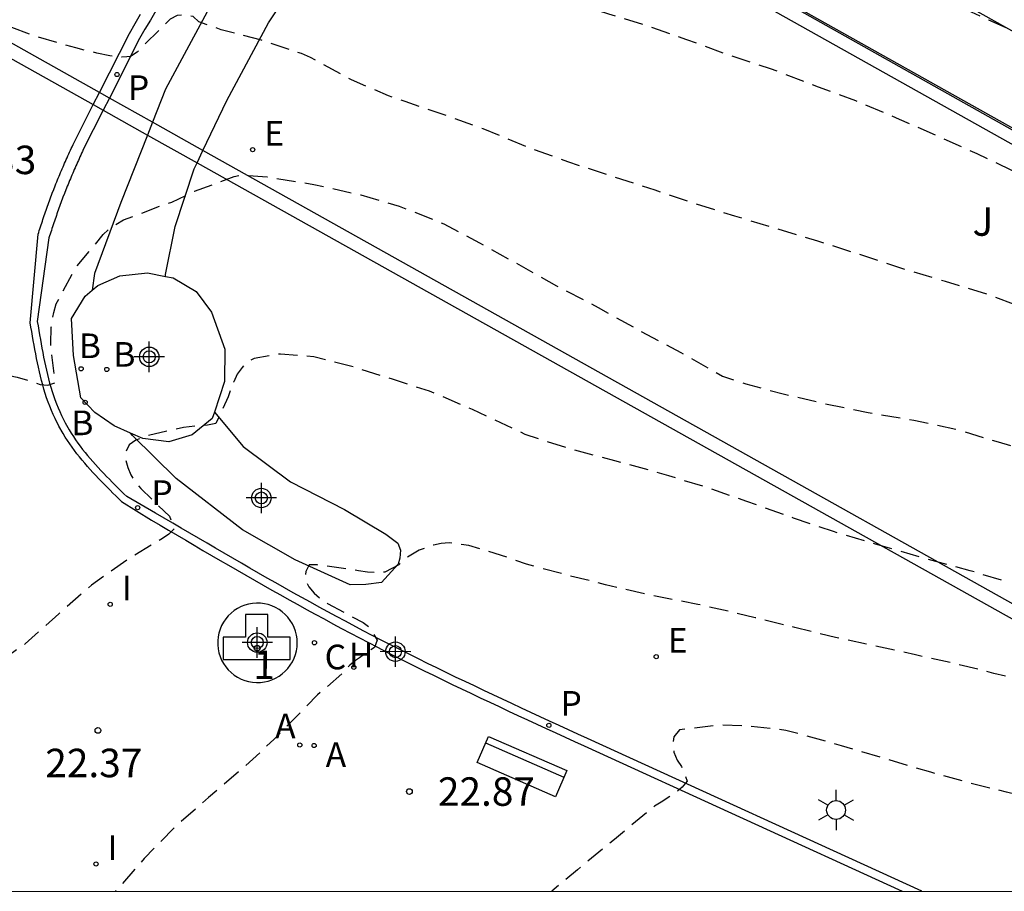
# Model space of a CAD drawing. Units: metres. Extents: x 580993 to 581344, y 4796289 to 4796540.
# Drawn here: x 581188 to 581214, y 4796290 to 4796313 of the extents above; entities that cross this region are included whole.
import ezdxf
from ezdxf.enums import TextEntityAlignment as Align

# ---------------------------------------------------------------- set-up
doc = ezdxf.new("R2010")
doc.units = ezdxf.units.M
doc.header["$MEASUREMENT"] = 0
doc.linetypes.add('TRAZOS_NORMALES', pattern=[0.75, 0.5, -0.25])
for name, color, linetype in [('010106', 9, 'Continuous'), ('020194', 31, 'TRAZOS_NORMALES'), ('020195', 30, 'TRAZOS_NORMALES'), ('020204', 9, 'Continuous'), ('020308', 9, 'Continuous'), ('060108', 9, 'Continuous'), ('060110', 9, 'Continuous'), ('060112', 1, 'Continuous'), ('060124', 9, 'Continuous'), ('060144', 9, 'Continuous'), ('080203', 152, 'Continuous'), ('080314', 152, 'Continuous'), ('090202', 1, 'Continuous'), ('100105', 3, 'Continuous'), ('100107', 3, 'Continuous'), ('100115', 4, 'Continuous'), ('100302', 7, 'Continuous'), ('200202', 4, 'Continuous'), ('200203', 4, 'Continuous'), ('200204', 4, 'Continuous'), ('200205', 4, 'Continuous'), ('200302', 4, 'Continuous'), ('200304', 4, 'Continuous'), ('200305', 4, 'Continuous'), ('210205', 4, 'Continuous'), ('210305', 4, 'Continuous'), ('220205', 1, 'Continuous'), ('220305', 1, 'Continuous'), ('250203', 9, 'Continuous'), ('270203', 9, 'Continuous'), ('270204', 9, 'Continuous'), ('270303', 9, 'Continuous'), ('270304', 9, 'Continuous'), ('Centroides', 1, 'Continuous')]:
    doc.layers.add(name, color=color, linetype=linetype)
doc.layers.add('060123', color=9, linetype='Continuous', lineweight=30)
doc.styles.add('ARIAL', font='arial.ttf', dxfattribs={"height": 1})
doc.styles.add('ARIALI', font='ariali.ttf', dxfattribs={"height": 1})
doc.styles.add('ROMANS', font='romans__.ttf', dxfattribs={"height": 1})
doc.styles.get("Standard").update_dxf_attribs({"font": 'calibri.ttf'})

# ---------------------------------------------------------------- blocks, each defined once
blk = doc.blocks.new('COTAPU')
blk.add_circle((0, 0), 0.075)
blk = doc.blocks.new('BOCAR')
blk.add_circle((0, 0), 0.055)
blk = doc.blocks.new('REIND')
blk.add_circle((0, 0), 0.055)
blk = doc.blocks.new('PLUVI3')
blk.add_circle((0, 0), 0.055)
blk = doc.blocks.new('ABAS')
blk.add_circle((0, 0), 0.055)
blk = doc.blocks.new('REGELE')
blk.add_circle((0, 0), 0.055)
blk = doc.blocks.new('FAROLJ')
for p, q in [((0, 0.248), (0, 0.528)), ((-0.215, 0.124), (-0.458, 0.264)), ((0.215, 0.124), (0.458, 0.264)), ((-0.215, -0.124), (-0.458, -0.264)), ((0, -0.248), (0, -0.528)), ((0.215, -0.124), (0.458, -0.264))]:
    blk.add_line(p, q)
blk.add_circle((0, 0), 0.248)
blk = doc.blocks.new('REGCOM')
blk.add_circle((0, 0), 0.055)
blk = doc.blocks.new('BANCO')
blk.add_line((1.125, 0.1875), (-1.125, 0.1875))
blk.add_lwpolyline([(1.125, 0.75), (1.125, 0), (-1.125, 0), (-1.125, 0.75)], close=True)
blk = doc.blocks.new('FUENTE')
blk.add_lwpolyline([(-0.295, 1.179), (-0.295, 0.589), (-0.884, 0.589), (-0.884, 0), (0.884, 0), (0.884, 0.589), (0.295, 0.589), (0.295, 1.179)], close=True)
blk = doc.blocks.new('BloquePortal')
blk.add_circle((0, 0), 0.075)
at = {"flags": 5}
blk.add_attdef('INDICE', text='', height=0.75, dxfattribs=at).set_placement((0, 0), align=Align.MIDDLE_CENTER)
blk = doc.blocks.new('HIDRAN')
blk.add_circle((0, 0), 0.055)
blk = doc.blocks.new('Centroide')
for points in [[(0, -0.402), (0, 0.402)], [(0.402, 0), (-0.402, 0)]]:
    blk.add_lwpolyline(points)
for radius in [0.256, 0.159]:
    blk.add_circle((0, 0), radius)

msp = doc.modelspace()

# ---------------------------------------------------------------- linework, layer by layer
at = {"layer": '010106'}
msp.add_lwpolyline([(580994.238, 4796290.195), (581344.228, 4796290.187), (581344.233, 4796540.18), (580994.243, 4796540.188)], close=True, dxfattribs=at)
at = {"layer": '020194', "flags": 128}
for points, elevation in [([(581193.519, 4796330.232), (581193.968, 4796329.77), (581194.296, 4796329.465), (581195.037, 4796328.743), (581195.824, 4796327.946), (581196.626, 4796327.217), (581197.453, 4796326.277), (581198.046, 4796325.334), (581198.127, 4796325.129), (581198.172, 4796324.885), (581198.178, 4796324.631), (581198.14, 4796324.279), (581198.151, 4796324.129), (581198.204, 4796324.058), (581198.28, 4796323.994), (581198.771, 4796323.192), (581199.228, 4796322.409), (581199.5, 4796321.996), (581199.689, 4796321.691), (581199.764, 4796321.609), (581199.828, 4796321.57), (581199.977, 4796321.51), (581200.167, 4796321.482), (581200.583, 4796321.402), (581201.014, 4796321.272), (581201.344, 4796321.121), (581201.664, 4796320.869), (581202.033, 4796320.345), (581202.234, 4796319.941), (581202.873, 4796318.938), (581203.54, 4796318.113), (581204.434, 4796317.306), (581205.168, 4796316.87), (581205.874, 4796316.469), (581206.471, 4796316.17), (581207.431, 4796315.731), (581208.605, 4796315.268), (581209.706, 4796314.854), (581210.707, 4796314.482), (581211.716, 4796314.065), (581212.717, 4796313.625), (581213.742, 4796313.148), (581214.796, 4796312.686), (581215.888, 4796312.232), (581217.01, 4796311.854), (581218.132, 4796311.378), (581219.248, 4796310.872), (581220.219, 4796310.439), (581221.213, 4796310.021), (581222.138, 4796309.603), (581223.125, 4796309.17), (581224.066, 4796308.752), (581225.174, 4796308.193), (581226.161, 4796307.693), (581227.201, 4796307.193), (581228.134, 4796306.798), (581229.369, 4796306.316), (581230.506, 4796305.915), (581231.483, 4796305.626), (581232.46, 4796305.329), (581232.944, 4796305.207), (581234.095, 4796304.898), (581235.246, 4796304.573), (581236.327, 4796304.36), (581237.235, 4796304.176), (581238.241, 4796303.993), (581239.299, 4796303.78), (581240.412, 4796303.485), (581241.419, 4796303.188), (581242.518, 4796302.795), (581243.565, 4796302.386), (581244.785, 4796301.919), (581245.741, 4796301.546), (581246.697, 4796301.076), (581247.565, 4796300.468), (581247.909, 4796300.141), (581248.23, 4796299.76), (581248.807, 4796299.007), (581248.864, 4796298.934), (581248.927, 4796298.897), (581249.019, 4796298.884), (581249.06, 4796298.896), (581249.341, 4796299.006), (581249.604, 4796299.105), (581250.76, 4796299.707), (581251.708, 4796300.446), (581251.841, 4796300.546), (581252.487, 4796301.421), (581252.799, 4796301.75), (581252.811, 4796301.759), (581253.174, 4796301.943), (581253.627, 4796301.942), (581253.948, 4796301.57), (581254.419, 4796300.768), (581255.335, 4796298.537), (581255.866, 4796297.712), (581259.065, 4796293.885), (581259.411, 4796293.531), (581260.136, 4796292.91), (581262.945, 4796290.894), (581263.373, 4796290.668), (581264.596, 4796290.189)], 20.14), ([(581190.672, 4796324.643), (581190.951, 4796324.356), (581191.159, 4796324.032), (581191.578, 4796323.151), (581191.923, 4796322.137), (581192.491, 4796321.114), (581192.567, 4796320.93), (581192.611, 4796320.777), (581192.765, 4796320.328), (581192.85, 4796320.158), (581193.385, 4796319.479), (581193.88, 4796319.035), (581194.782, 4796318.064), (581194.854, 4796318.037), (581194.933, 4796318.011), (581195.047, 4796317.996), (581195.144, 4796318.004), (581195.38, 4796318.005), (581195.558, 4796318.002), (581195.748, 4796317.994), (581195.913, 4796317.962), (581196.008, 4796317.921), (581196.097, 4796317.86), (581196.722, 4796317.34), (581197.412, 4796316.481), (581198.023, 4796315.915), (581198.921, 4796315.293), (581199.088, 4796315.175), (581199.636, 4796314.789), (581199.81, 4796314.686), (581200.538, 4796314.416), (581201.508, 4796314.036), (581202.569, 4796313.665), (581203.736, 4796313.31), (581204.751, 4796312.999), (581205.789, 4796312.635), (581206.941, 4796312.212), (581207.994, 4796311.871), (581209.26, 4796311.382), (581210.238, 4796311.025), (581211.391, 4796310.534), (581212.514, 4796310.043), (581213.432, 4796309.632), (581214.35, 4796309.192), (581215.383, 4796308.639), (581216.386, 4796308.086), (581217.458, 4796307.474), (581218.348, 4796306.919), (581219.306, 4796306.32), (581220.338, 4796305.836), (581220.808, 4796305.668), (581221.883, 4796305.388), (581222.957, 4796305.122), (581223.994, 4796304.917), (581224.924, 4796304.687), (581226.044, 4796304.43), (581227.065, 4796304.141), (581228.233, 4796303.696), (581229.438, 4796303.282), (581230.265, 4796302.869), (581230.994, 4796302.546), (581232.092, 4796302.206), (581233.099, 4796301.947), (581234.279, 4796301.638), (581235.46, 4796301.344), (581236.739, 4796301.036), (581237.73, 4796300.837), (581239.008, 4796300.619), (581240.142, 4796300.362), (581241.368, 4796300.091), (581242.608, 4796299.851), (581243.638, 4796299.57), (581244.646, 4796299.198), (581245.739, 4796298.676), (581246.726, 4796298.176), (581247.799, 4796297.511), (581248.4, 4796297.081), (581248.545, 4796296.932), (581248.691, 4796296.753), (581249.2, 4796295.884), (581249.703, 4796294.895), (581250.107, 4796293.972), (581250.193, 4796293.747), (581250.301, 4796293.567), (581250.483, 4796293.464), (581250.679, 4796293.504), (581251.731, 4796293.842), (581252.851, 4796294.166), (581253.077, 4796294.199), (581253.296, 4796294.164), (581253.507, 4796294.182), (581253.694, 4796294.259), (581253.702, 4796294.871), (581253.747, 4796295.49), (581253.839, 4796295.921), (581253.889, 4796296.125), (581253.962, 4796296.315), (581254.066, 4796296.497), (581254.238, 4796296.62), (581254.449, 4796296.63), (581254.66, 4796296.595), (581255.491, 4796295.957), (581256.229, 4796295.112), (581256.24, 4796295.099), (581256.261, 4796295.068), (581256.363, 4796294.92), (581256.586, 4796294.576), (581256.877, 4796294.232), (581256.896, 4796294.213), (581257.672, 4796293.435), (581258.414, 4796292.653), (581258.559, 4796292.504), (581259.406, 4796291.745), (581260.328, 4796291.025), (581261.348, 4796290.314), (581261.592, 4796290.189)], 20.64), ([(581250.446, 4796290.189), (581250.229, 4796290.929), (581250.076, 4796291.298), (581249.906, 4796291.501), (581249.735, 4796291.614), (581249.514, 4796291.76), (581249.109, 4796291.972), (581248.363, 4796292.326), (581247.307, 4796292.862), (581246.316, 4796293.338), (581245.242, 4796293.755), (581244.011, 4796294.048), (581242.883, 4796294.32), (581241.807, 4796294.684), (581241.572, 4796294.779), (581240.443, 4796295.194), (581239.488, 4796295.53), (581238.503, 4796295.879), (581237.495, 4796296.229), (581236.381, 4796296.637), (581235.168, 4796297.066), (581234.061, 4796297.497), (581233.023, 4796297.869), (581231.984, 4796298.293), (581230.907, 4796298.755), (581229.935, 4796299.21), (581229.753, 4796299.321), (581228.689, 4796299.918), (581227.68, 4796300.343), (581226.664, 4796300.76), (581225.595, 4796301.161), (581224.664, 4796301.473), (581224.467, 4796301.554), (581223.519, 4796301.911), (581222.405, 4796302.342), (581221.367, 4796302.721), (581220.139, 4796303.158), (581219.04, 4796303.551), (581218.009, 4796303.938), (581217.137, 4796304.304), (581216.969, 4796304.43), (581216.749, 4796304.556), (581215.701, 4796305.078), (581214.73, 4796305.526), (581213.797, 4796305.891), (581212.608, 4796306.253), (581211.411, 4796306.615), (581210.29, 4796306.985), (581209.245, 4796307.319), (581208.177, 4796307.644), (581207.064, 4796307.977), (581205.927, 4796308.332), (581204.965, 4796308.659), (581203.905, 4796309), (581202.662, 4796309.407), (581201.586, 4796309.801), (581200.433, 4796310.276), (581199.47, 4796310.626), (581198.379, 4796310.997), (581197.947, 4796311.15), (581196.97, 4796311.567), (581195.891, 4796312.157), (581195.648, 4796312.259), (581194.595, 4796312.616), (581193.535, 4796312.889), (581192.952, 4796313.1), (581192.799, 4796313.241), (581192.587, 4796313.276), (581192.376, 4796313.266), (581192.197, 4796313.166), (581192.033, 4796313.005), (581191.323, 4796312.3), (581191.15, 4796312.184), (581191.051, 4796312.173), (581190.924, 4796312.167), (581190.806, 4796312.172), (581190.601, 4796312.201), (581190.265, 4796312.271), (581189.713, 4796312.41), (581188.673, 4796312.705), (581187.791, 4796313.035), (581187.361, 4796313.21), (581187.113, 4796313.33), (581186.738, 4796313.521), (581186.356, 4796313.738), (581185.447, 4796314.215), (581184.968, 4796314.504)], 21.14), ([(581173.679, 4796290.191), (581173.673, 4796290.52), (581173.665, 4796291.713), (581173.67, 4796292.73), (581173.793, 4796293.878), (581174.116, 4796294.954), (581174.554, 4796296.05), (581175.2, 4796297.013), (581175.361, 4796297.216), (581175.532, 4796297.377), (581175.749, 4796297.505), (581175.991, 4796297.604), (581176.882, 4796297.713), (581177.987, 4796297.692), (581178.194, 4796297.667), (581178.358, 4796297.782), (581178.894, 4796298.676), (581179.311, 4796299.668), (581179.661, 4796300.798), (581180.014, 4796301.883), (581180.192, 4796302.287), (581180.647, 4796303.25), (581180.72, 4796303.46), (581180.752, 4796303.674), (581179.945, 4796303.691), (581179.111, 4796303.718), (581178.9, 4796303.758), (581178.695, 4796303.826), (581178.508, 4796303.931), (581178.343, 4796304.067), (581178.227, 4796304.259), (581178.2, 4796304.465), (581178.247, 4796304.669), (581178.383, 4796304.844), (581178.972, 4796305.196), (581180.079, 4796305.597), (581181.215, 4796305.799), (581181.453, 4796305.81), (581181.662, 4796305.795), (581181.881, 4796305.747), (581182.101, 4796305.662), (581182.288, 4796305.534), (581182.441, 4796305.385), (581182.561, 4796305.223), (581182.634, 4796305.023), (581182.619, 4796304.82), (581183.012, 4796304.742), (581184.089, 4796304.622), (581184.507, 4796304.545), (581184.915, 4796304.432), (581185.545, 4796304.259), (581186.661, 4796304.027), (581187.074, 4796303.962), (581188.162, 4796303.733), (581188.573, 4796303.612), (581188.768, 4796303.542), (581188.971, 4796303.522), (581189.164, 4796303.59), (581189.048, 4796304.626), (581189.06, 4796305.043), (581189.13, 4796305.441), (581189.195, 4796305.665), (581189.71, 4796306.624), (581190.433, 4796307.49), (581190.604, 4796307.658), (581190.968, 4796307.878), (581192.023, 4796308.279), (581192.241, 4796308.342), (581192.832, 4796308.633), (581193.88, 4796309.024), (581194.078, 4796309.056), (581194.749, 4796309.012), (581195.979, 4796308.814), (581197.214, 4796308.539), (581198.225, 4796308.24), (581199.402, 4796307.773), (581200.343, 4796307.27), (581201.241, 4796306.774), (581202.369, 4796306.145), (581203.462, 4796305.574), (581204.545, 4796304.965), (581205.64, 4796304.389), (581206.739, 4796303.76), (581207.354, 4796303.556), (581208.335, 4796303.295), (581209.375, 4796303.05), (581210.572, 4796302.804), (581211.775, 4796302.601), (581212.921, 4796302.354), (581213.996, 4796302.029), (581215.072, 4796301.721), (581216.116, 4796301.45), (581217.077, 4796301.151), (581218.357, 4796300.632), (581219.431, 4796300.176), (581220.363, 4796299.749), (581221.081, 4796299.381), (581221.829, 4796299.034), (581222.792, 4796298.566), (581223.714, 4796298.164), (581224.767, 4796297.73), (581225.701, 4796297.368), (581226.696, 4796296.943), (581227.729, 4796296.525), (581228.736, 4796296.168), (581229.693, 4796295.786), (581230.648, 4796295.331), (581231.552, 4796294.828), (581232.52, 4796294.338), (581233.589, 4796293.683), (581234.528, 4796293.157), (581235.566, 4796292.703), (581236.622, 4796292.237), (581237.64, 4796291.79), (581238.608, 4796291.346), (581239.564, 4796290.85), (581240.495, 4796290.352), (581240.842, 4796290.19)], 21.64), ([(581229.522, 4796290.19), (581229.401, 4796290.275), (581228.412, 4796290.926), (581228.024, 4796291.155), (581227.188, 4796291.612), (581226.276, 4796292.174), (581225.197, 4796292.794), (581224.119, 4796293.278), (581222.952, 4796293.663), (581221.733, 4796293.994), (581220.681, 4796294.305), (581219.516, 4796294.592), (581218.336, 4796294.841), (581217.133, 4796295.112), (581216.112, 4796295.363), (581215.075, 4796295.644), (581213.886, 4796295.931), (581212.88, 4796296.182), (581211.821, 4796296.417), (581210.761, 4796296.653), (581209.71, 4796296.873), (581208.643, 4796297.138), (581207.599, 4796297.397), (581206.955, 4796297.554), (581206.085, 4796297.747), (581204.875, 4796297.98), (581203.657, 4796298.266), (581202.726, 4796298.496), (581201.575, 4796298.806), (581201.121, 4796298.973), (581200.06, 4796299.299), (581199.539, 4796299.368), (581199.328, 4796299.35), (581199.132, 4796299.31), (581198.749, 4796299.177), (581198.382, 4796298.953), (581198.218, 4796298.793), (581197.844, 4796298.599), (581197.595, 4796298.589), (581197.391, 4796298.601), (581197.157, 4796298.636), (581196.061, 4796298.788), (581195.857, 4796298.793), (581195.769, 4796298.611), (581195.749, 4796298.407), (581195.842, 4796298.212), (581195.987, 4796298.04), (581196.163, 4796297.891), (581196.338, 4796297.773), (581197.272, 4796297.272), (581197.432, 4796297.146), (581197.648, 4796296.809), (581197.575, 4796296.612), (581197.365, 4796296.481), (581197.181, 4796296.341), (581197.074, 4796296.265), (581196.923, 4796296.147), (581196.761, 4796295.953), (581196.075, 4796295.363), (581195.27, 4796294.538), (581194.935, 4796294.195), (581194.108, 4796293.43), (581193.205, 4796292.657), (581192.339, 4796291.899), (581191.513, 4796291.051), (581190.821, 4796290.265), (581190.753, 4796290.191)], 22.64), ([(581222.334, 4796290.19), (581221.722, 4796290.443), (581221.085, 4796290.631), (581220.851, 4796290.681), (581220.428, 4796290.743), (581220.208, 4796290.793), (581219.784, 4796290.939), (581219.359, 4796291.137), (581218.321, 4796291.471), (581217.26, 4796291.902), (581216.291, 4796292.192), (581215.087, 4796292.576), (581214.216, 4796292.799), (581213.24, 4796293.043), (581212.225, 4796293.324), (581210.976, 4796293.693), (581209.87, 4796294.025), (581208.833, 4796294.314), (581208.409, 4796294.429), (581207.268, 4796294.55), (581206.634, 4796294.565), (581205.602, 4796294.439), (581205.461, 4796294.256), (581205.426, 4796294.059), (581205.459, 4796293.856), (581205.545, 4796293.646), (581205.66, 4796293.474), (581205.808, 4796293.091), (581205.675, 4796292.931), (581205.503, 4796292.778), (581205.121, 4796292.539), (581204.949, 4796292.431), (581204.77, 4796292.285), (581203.897, 4796291.557), (581202.919, 4796290.753), (581202.24, 4796290.19)], 23.14)]:
    msp.add_lwpolyline(points, dxfattribs=dict(at, elevation=elevation))
at = {"layer": '020195', "elevation": 22.14, "flags": 128}
msp.add_lwpolyline([(581214.085, 4796298.389), (581213.259, 4796298.633), (581211.987, 4796298.979), (581210.768, 4796299.333), (581209.662, 4796299.666), (581208.609, 4796300.022), (581207.381, 4796300.459), (581206.32, 4796300.83), (581205.321, 4796301.134), (581204.912, 4796301.257), (581203.905, 4796301.531), (581202.716, 4796301.848), (581201.542, 4796302.225), (581201.292, 4796302.35), (581200.153, 4796302.886), (581199.023, 4796303.362), (581198.046, 4796303.681), (581197.053, 4796303.993), (581195.978, 4796304.273), (581195.095, 4796304.345), (581194.41, 4796304.231), (581194.23, 4796304.138), (581194.089, 4796303.993), (581193.962, 4796303.818), (581193.867, 4796303.613), (581193.721, 4796303.219), (581193.398, 4796302.513), (581193.18, 4796302.472), (581192.969, 4796302.455), (581192.547, 4796302.411), (581191.494, 4796302.164), (581191.292, 4796302.071), (581191.112, 4796301.948), (581191.024, 4796301.758), (581191.019, 4796301.554), (581191.082, 4796301.352), (581191.16, 4796301.164), (581191.268, 4796300.992), (581191.421, 4796300.798), (581192.177, 4796300.068), (581192.302, 4796299.745), (581192.161, 4796299.6), (581191.989, 4796299.485), (581191.06, 4796298.922), (581190.118, 4796298.254), (581189.261, 4796297.497), (581188.373, 4796296.708), (581187.461, 4796296.048), (581186.549, 4796295.372), (581185.576, 4796294.817), (581184.671, 4796294.194), (581183.758, 4796293.571), (581183.399, 4796293.416), (581183.188, 4796293.413), (581182.991, 4796293.471), (581182.166, 4796293.724), (581181.068, 4796294.027), (581180.623, 4796294.021), (581180.179, 4796293.925), (581179.976, 4796293.832), (581179.579, 4796293.646), (581179.213, 4796293.377), (581178.915, 4796293.041), (581178.789, 4796292.851), (581178.702, 4796292.639), (581178.637, 4796292.412), (581178.602, 4796292.208), (581178.63, 4796291.152), (581178.588, 4796290.932), (581178.456, 4796290.191)], dxfattribs=at)
at = {"layer": '060108', "flags": 128}
for points in [[(581247.552, 4796291.274), (581199.556, 4796318.175)], [(581190.332, 4796311.236), (581187.556, 4796312.792)], [(581190.594, 4796311.089), (581190.332, 4796311.236)], [(581191.732, 4796310.452), (581190.594, 4796311.089)], [(581193.057, 4796309.709), (581191.732, 4796310.452)], [(581227.894, 4796290.19), (581193.057, 4796309.709)]]:
    msp.add_lwpolyline(points, dxfattribs=at)
at = {"layer": '060110', "flags": 128}
for points in [[(581190.332, 4796311.236), (581191.121, 4796312.792), (581191.271, 4796313.052), (581191.413, 4796313.296)], [(581190.169, 4796310.915), (581190.332, 4796311.236)], [(581190.916, 4796300.455), (581190.84, 4796300.53), (581190.763, 4796300.606), (581190.687, 4796300.682), (581190.61, 4796300.758), (581190.534, 4796300.835), (581190.458, 4796300.912), (581190.382, 4796300.989), (581190.307, 4796301.067), (581190.232, 4796301.146), (581190.159, 4796301.225), (581190.086, 4796301.305), (581190.014, 4796301.385), (581189.943, 4796301.467), (581189.873, 4796301.549), (581189.806, 4796301.632), (581189.739, 4796301.717), (581189.674, 4796301.802), (581189.61, 4796301.888), (581189.548, 4796301.976), (581189.488, 4796302.065), (581189.431, 4796302.156), (581189.375, 4796302.248), (581189.264, 4796302.442), (581189.164, 4796302.642), (581189.114, 4796302.749), (581189.067, 4796302.858), (581189.022, 4796302.968), (581188.981, 4796303.079), (581188.941, 4796303.19), (581188.905, 4796303.303), (581188.87, 4796303.417), (581188.837, 4796303.531), (581188.806, 4796303.646), (581188.777, 4796303.761), (581188.75, 4796303.877), (581188.723, 4796303.994), (581188.699, 4796304.111), (581188.675, 4796304.228), (581188.652, 4796304.346), (581188.63, 4796304.463), (581188.609, 4796304.581), (581188.589, 4796304.699), (581188.569, 4796304.817), (581188.549, 4796304.935), (581188.529, 4796305.052), (581188.51, 4796305.17), (581188.716, 4796307.501), (581188.732, 4796307.55), (581188.748, 4796307.599), (581188.764, 4796307.647), (581188.78, 4796307.696), (581188.796, 4796307.745), (581188.813, 4796307.795), (581188.829, 4796307.844), (581188.845, 4796307.893), (581188.862, 4796307.942), (581188.878, 4796307.991), (581188.895, 4796308.04), (581188.912, 4796308.09), (581188.929, 4796308.139), (581188.946, 4796308.188), (581188.963, 4796308.237), (581188.98, 4796308.287), (581188.998, 4796308.336), (581189.016, 4796308.385), (581189.034, 4796308.434), (581189.052, 4796308.484), (581189.07, 4796308.533), (581189.089, 4796308.582), (581189.127, 4796308.681), (581189.165, 4796308.78), (581189.185, 4796308.83), (581189.206, 4796308.88), (581189.226, 4796308.93), (581189.246, 4796308.979), (581189.267, 4796309.029), (581189.288, 4796309.078), (581189.309, 4796309.128), (581189.33, 4796309.177), (581189.351, 4796309.226), (581189.372, 4796309.275), (581189.394, 4796309.324), (581189.415, 4796309.373), (581189.437, 4796309.421), (581189.458, 4796309.47), (581189.48, 4796309.518), (581189.501, 4796309.567), (581189.523, 4796309.615), (581189.545, 4796309.663), (581189.567, 4796309.712), (581189.588, 4796309.76), (581189.61, 4796309.808), (581189.638, 4796309.868), (581190.169, 4796310.915)], [(581190.916, 4796300.455), (581191.703, 4796299.967)], [(581191.703, 4796299.967), (581191.928, 4796299.834), (581192.153, 4796299.702), (581192.379, 4796299.569), (581192.604, 4796299.437), (581192.83, 4796299.304), (581193.056, 4796299.172), (581193.282, 4796299.04), (581193.508, 4796298.908), (581193.734, 4796298.777), (581193.961, 4796298.646), (581194.188, 4796298.515), (581194.415, 4796298.385), (581194.642, 4796298.255), (581194.87, 4796298.126), (581195.098, 4796297.997), (581195.327, 4796297.869), (581195.556, 4796297.741), (581195.785, 4796297.614), (581196.015, 4796297.488), (581196.245, 4796297.363), (581196.476, 4796297.238), (581196.707, 4796297.115), (581197.18, 4796296.864), (581197.656, 4796296.617), (581197.9, 4796296.492), (581198.144, 4796296.368), (581198.389, 4796296.245), (581198.634, 4796296.123), (581198.879, 4796296.001), (581199.125, 4796295.881), (581199.372, 4796295.761), (581199.618, 4796295.641), (581199.865, 4796295.523), (581200.112, 4796295.405), (581200.36, 4796295.287), (581200.608, 4796295.17), (581200.856, 4796295.054), (581201.104, 4796294.938), (581201.352, 4796294.822), (581201.6, 4796294.707), (581201.849, 4796294.591), (581202.097, 4796294.476), (581202.346, 4796294.362), (581202.594, 4796294.247), (581202.843, 4796294.132), (581203.092, 4796294.017), (581211.47, 4796290.19)]]:
    msp.add_lwpolyline(points, dxfattribs=at)
at = {"layer": '060112', "flags": 128}
for points in [[(581202.027, 4796319.761), (581250.547, 4796292.645)], [(581199.893, 4796318.429), (581247.48, 4796291.742)]]:
    msp.add_lwpolyline(points, dxfattribs=at)
at = {"layer": '060123', "flags": 128}
for points in [[(581187.385, 4796312.474), (581190.169, 4796310.915)], [(581190.169, 4796310.915), (581190.431, 4796310.768)], [(581190.431, 4796310.768), (581191.599, 4796310.114)], [(581191.599, 4796310.114), (581192.902, 4796309.385)], [(581192.902, 4796309.385), (581227.184, 4796290.19)]]:
    msp.add_lwpolyline(points, dxfattribs=at)
at = {"layer": '060124', "flags": 128}
msp.add_lwpolyline([(581195.539, 4796296.734), (581195.534, 4796296.838), (581195.519, 4796296.941), (581195.493, 4796297.043), (581195.457, 4796297.141), (581195.412, 4796297.235), (581195.357, 4796297.324), (581195.294, 4796297.407), (581195.223, 4796297.484), (581195.145, 4796297.553), (581195.06, 4796297.614), (581194.97, 4796297.666), (581194.875, 4796297.709), (581194.776, 4796297.742), (581194.674, 4796297.765), (581194.57, 4796297.778), (581194.466, 4796297.781), (581194.362, 4796297.773), (581194.259, 4796297.755), (581194.159, 4796297.727), (581194.062, 4796297.688), (581193.969, 4796297.641), (581193.881, 4796297.584), (581193.799, 4796297.519), (581193.725, 4796297.446), (581193.657, 4796297.366), (581193.599, 4796297.28), (581193.549, 4796297.188), (581193.508, 4796297.092), (581193.477, 4796296.992), (581193.457, 4796296.89), (581193.446, 4796296.786), (581193.446, 4796296.682), (581193.457, 4796296.578), (581193.477, 4796296.475), (581193.508, 4796296.376), (581193.549, 4796296.279), (581193.599, 4796296.188), (581193.657, 4796296.102), (581193.725, 4796296.022), (581193.799, 4796295.949), (581193.881, 4796295.884), (581193.969, 4796295.827), (581194.062, 4796295.779), (581194.159, 4796295.741), (581194.259, 4796295.713), (581194.362, 4796295.695), (581194.466, 4796295.687), (581194.57, 4796295.69), (581194.674, 4796295.703), (581194.776, 4796295.726), (581194.875, 4796295.759), (581194.97, 4796295.802), (581195.06, 4796295.854), (581195.145, 4796295.915), (581195.223, 4796295.984), (581195.294, 4796296.061), (581195.357, 4796296.144), (581195.412, 4796296.233), (581195.457, 4796296.327), (581195.493, 4796296.425), (581195.519, 4796296.526), (581195.534, 4796296.63), (581195.539, 4796296.734)], dxfattribs=at)
at = {"layer": '060144', "flags": 128}
msp.add_lwpolyline([(581199.865, 4796318.407), (581199.866, 4796318.407), (581247.496, 4796291.636)], dxfattribs=at)
at = {"layer": '100105', "flags": 128}
for points in [[(581197.986, 4796319.055), (581196.995, 4796318.302), (581195.36, 4796316.409), (581193.6, 4796314.169), (581192.075, 4796311.32), (581191.732, 4796310.452)], [(581193.057, 4796309.709), (581193.686, 4796311.024), (581194.784, 4796313.075), (581195.931, 4796314.81), (581197.099, 4796316.137), (581198.628, 4796317.477), (581199.556, 4796318.175)], [(581191.732, 4796310.452), (581191.599, 4796310.114)], [(581191.599, 4796310.114), (581190.899, 4796308.34), (581190.198, 4796306.467), (581190.143, 4796306.025)], [(581192.902, 4796309.385), (581193.057, 4796309.709)], [(581192.075, 4796306.39), (581192.07, 4796306.438), (581192.325, 4796307.702), (581192.826, 4796309.224), (581192.902, 4796309.385)], [(581193.359, 4796302.816), (581194.119, 4796301.907), (581195.36, 4796300.973), (581196.788, 4796300.244), (581197.875, 4796299.602), (581198.188, 4796299.364), (581198.258, 4796299.176), (581198.246, 4796298.965), (581198.195, 4796298.806), (581197.763, 4796298.325), (581197.349, 4796298.275), (581196.934, 4796298.262), (581195.485, 4796298.922), (581194.102, 4796299.712), (581192.356, 4796301.063), (581191.203, 4796302.202), (581191.151, 4796302.259)]]:
    msp.add_lwpolyline(points, dxfattribs=at)
at = {"layer": '100107', "flags": 128}
for points in [[(581190.143, 4796306.025), (581190.293, 4796306.151), (581190.871, 4796306.408)], [(581190.871, 4796306.408), (581191.601, 4796306.485), (581192.075, 4796306.39)], [(581192.075, 4796306.39), (581192.275, 4796306.35), (581192.875, 4796305.996), (581193.281, 4796305.45), (581193.633, 4796304.474), (581193.621, 4796303.621), (581193.359, 4796302.816)], [(581191.151, 4796302.259), (581190.717, 4796302.452), (581190.208, 4796302.8), (581189.84, 4796303.188), (581189.645, 4796304.31), (581189.595, 4796305.282), (581189.957, 4796305.868), (581190.143, 4796306.025)], [(581193.359, 4796302.816), (581193.302, 4796302.644), (581192.772, 4796302.215), (581192.163, 4796302.033), (581191.475, 4796302.115), (581191.151, 4796302.259)]]:
    msp.add_lwpolyline(points, dxfattribs=at)
at = {"layer": '100115', "flags": 128}
for points in [[(581191.816, 4796313.389), (581191.673, 4796313.144), (581191.531, 4796312.9), (581191.389, 4796312.656), (581190.594, 4796311.089)], [(581190.594, 4796311.089), (581190.431, 4796310.768)], [(581190.431, 4796310.768), (581189.906, 4796309.732), (581189.884, 4796309.684), (581189.863, 4796309.636), (581189.841, 4796309.588), (581189.819, 4796309.54), (581189.798, 4796309.492), (581189.776, 4796309.444), (581189.755, 4796309.396), (581189.733, 4796309.347), (581189.712, 4796309.299), (581189.69, 4796309.251), (581189.669, 4796309.203), (581189.648, 4796309.155), (581189.627, 4796309.106), (581189.606, 4796309.058), (581189.586, 4796309.01), (581189.565, 4796308.961), (581189.545, 4796308.913), (581189.524, 4796308.864), (581189.504, 4796308.815), (581189.484, 4796308.767), (581189.465, 4796308.718), (581189.445, 4796308.669), (581189.407, 4796308.572), (581189.37, 4796308.475), (581189.352, 4796308.427), (581189.334, 4796308.379), (581189.316, 4796308.331), (581189.299, 4796308.283), (581189.281, 4796308.234), (581189.264, 4796308.186), (581189.247, 4796308.138), (581189.23, 4796308.089), (581189.213, 4796308.041), (581189.197, 4796307.992), (581189.18, 4796307.943), (581189.164, 4796307.895), (581189.147, 4796307.846), (581189.131, 4796307.797), (581189.115, 4796307.749), (581189.098, 4796307.7), (581189.082, 4796307.651), (581189.066, 4796307.602), (581189.05, 4796307.553), (581189.034, 4796307.505), (581189.018, 4796307.456), (581189.002, 4796307.407), (581188.691, 4796305.198), (581188.716, 4796305.083), (581188.735, 4796304.966), (581188.755, 4796304.848), (581188.775, 4796304.731), (581188.795, 4796304.614), (581188.816, 4796304.497), (581188.838, 4796304.381), (581188.86, 4796304.265), (581188.884, 4796304.149), (581188.908, 4796304.034), (581188.934, 4796303.92), (581188.961, 4796303.806), (581188.989, 4796303.693), (581189.019, 4796303.581), (581189.051, 4796303.47), (581189.085, 4796303.36), (581189.12, 4796303.251), (581189.158, 4796303.143), (581189.198, 4796303.036), (581189.241, 4796302.931), (581189.286, 4796302.827), (581189.334, 4796302.724), (581189.43, 4796302.531), (581189.538, 4796302.344), (581189.591, 4796302.256), (581189.646, 4796302.169), (581189.704, 4796302.083), (581189.764, 4796301.999), (581189.825, 4796301.915), (581189.888, 4796301.833), (581189.952, 4796301.751), (581190.019, 4796301.67), (581190.086, 4796301.59), (581190.156, 4796301.51), (581190.226, 4796301.431), (581190.298, 4796301.353), (581190.37, 4796301.275), (581190.443, 4796301.198), (581190.518, 4796301.121), (581190.592, 4796301.044), (581190.668, 4796300.968), (581190.744, 4796300.892), (581190.82, 4796300.816), (581190.896, 4796300.74), (581190.973, 4796300.665), (581191.049, 4796300.589)], [(581191.811, 4796300.151), (581191.049, 4796300.589)], [(581211.985, 4796290.19), (581203.181, 4796294.212), (581202.932, 4796294.327), (581202.684, 4796294.441), (581202.435, 4796294.556), (581202.187, 4796294.671), (581201.939, 4796294.786), (581201.69, 4796294.901), (581201.442, 4796295.016), (581201.194, 4796295.132), (581200.946, 4796295.248), (581200.699, 4796295.364), (581200.452, 4796295.481), (581200.204, 4796295.598), (581199.958, 4796295.716), (581199.711, 4796295.834), (581199.465, 4796295.953), (581199.219, 4796296.073), (581198.974, 4796296.193), (581198.729, 4796296.314), (581198.485, 4796296.436), (581198.241, 4796296.559), (581197.997, 4796296.683), (581197.754, 4796296.808), (581197.28, 4796297.054), (581196.807, 4796297.304), (581196.577, 4796297.427), (581196.347, 4796297.551), (581196.117, 4796297.676), (581195.888, 4796297.802), (581195.659, 4796297.928), (581195.431, 4796298.056), (581195.203, 4796298.184), (581194.976, 4796298.312), (581194.748, 4796298.441), (581194.521, 4796298.571), (581194.294, 4796298.701), (581194.068, 4796298.831), (581193.842, 4796298.962), (581193.616, 4796299.093), (581193.39, 4796299.225), (581193.164, 4796299.357), (581192.938, 4796299.489), (581192.713, 4796299.621), (581192.487, 4796299.754), (581192.262, 4796299.886), (581192.036, 4796300.019), (581191.811, 4796300.151)]]:
    msp.add_lwpolyline(points, dxfattribs=at)

# ---------------------------------------------------------------- block references
at = {"layer": '020204', "rotation": 359.9987685839998}
for p in [(581190.292, 4796294.428, 22.365), (581198.494, 4796292.816, 22.866)]:
    msp.add_blockref('COTAPU', p, dxfattribs=at)
at = {"layer": '080203', "rotation": 359.9987685839998}
msp.add_blockref('BloquePortal', (581194.485, 4796296.594), dxfattribs=at)
at = {"layer": '090202', "rotation": 156.4512068869736}
msp.add_blockref('BANCO', (581201.608, 4796293.818), dxfattribs=at)
at = {"layer": '200202', "rotation": 359.9987685839998}
for p in [(581189.849, 4796303.955, 21.808), (581190.525, 4796303.938, 21.846), (581189.954, 4796303.072, 21.936)]:
    msp.add_blockref('BOCAR', p, dxfattribs=at)
at = {"layer": '200203', "rotation": 359.9987685839998}
msp.add_blockref('FUENTE', (581194.474, 4796296.299), dxfattribs=at)
at = {"layer": '200204'}
msp.add_blockref('HIDRAN', (581197.03, 4796296.088, 22.692), dxfattribs=at)
at = {"layer": '200205', "rotation": 359.9987685839998}
for p in [(581195.607, 4796294.041, 22.762), (581195.984, 4796294.029, 22.783)]:
    msp.add_blockref('ABAS', p, dxfattribs=at)
at = {"layer": '210205', "rotation": 359.9987685839998}
for p in [(581190.792, 4796311.708, 21.113), (581191.337, 4796300.298, 22.113), (581202.166, 4796294.561, 22.789)]:
    msp.add_blockref('PLUVI3', p, dxfattribs=at)
at = {"layer": '220205', "rotation": 359.9987685839998}
for p in [(581194.366, 4796309.73, 21.477), (581204.993, 4796296.371, 22.849)]:
    msp.add_blockref('REGELE', p, dxfattribs=at)
at = {"layer": '250203', "rotation": 359.9987685839998}
msp.add_blockref('FAROLJ', (581209.728, 4796292.33), dxfattribs=at)
at = {"layer": '270203', "rotation": 359.9987685839998}
msp.add_blockref('REGCOM', (581195.993, 4796296.737), dxfattribs=at)
at = {"layer": '270204', "rotation": 359.9987685839998}
for p in [(581190.615, 4796297.75, 22.333), (581190.239, 4796290.908, 22.709)]:
    msp.add_blockref('REIND', p, dxfattribs=at)
at = {"layer": 'Centroides', "rotation": 359.9987685839998}
for p in [(581191.643, 4796304.271), (581194.595, 4796300.552), (581194.488, 4796296.742), (581198.125, 4796296.502)]:
    msp.add_blockref('Centroide', p, dxfattribs=at)

# ---------------------------------------------------------------- texts
at = {"layer": '020308', "style": 'ARIAL'}
for s, p in [('21.33', (581186.113, 4796309.085)), ('22.37', (581188.905, 4796293.194)), ('22.87', (581199.244, 4796292.441))]:
    msp.add_text(s, height=0.75, rotation=359.9988, dxfattribs=at).set_placement(p)
at = {"layer": '080314', "style": 'ARIALI'}
msp.add_text('1', height=0.75, rotation=359.0796, dxfattribs=at).set_placement((581194.384, 4796295.786))
at = {"layer": '100302', "style": 'ARIAL'}
msp.add_text('J', height=0.75, rotation=359.9988, dxfattribs=at).set_placement((581213.322, 4796307.46))
at = {"layer": '200302', "style": 'ROMANS'}
for p in [(581189.789, 4796304.236), (581190.697, 4796304.01), (581189.59, 4796302.206)]:
    msp.add_text('B', height=0.65, rotation=359.9988, dxfattribs=at).set_placement(p)
at = {"layer": '200304', "style": 'ROMANS'}
msp.add_text('H', height=0.65, dxfattribs=at).set_placement((581196.903, 4796296.088))
at = {"layer": '200305', "style": 'ROMANS'}
for p in [(581194.958, 4796294.221), (581196.29, 4796293.465)]:
    msp.add_text('A', height=0.65, rotation=359.9988, dxfattribs=at).set_placement(p)
at = {"layer": '210305', "style": 'ROMANS'}
for p in [(581191.081, 4796311.037), (581191.698, 4796300.368), (581202.472, 4796294.814)]:
    msp.add_text('P', height=0.65, rotation=359.9988, dxfattribs=at).set_placement(p)
at = {"layer": '220305', "style": 'ROMANS'}
for p in [(581194.672, 4796309.836), (581205.299, 4796296.477)]:
    msp.add_text('E', height=0.65, rotation=359.9988, dxfattribs=at).set_placement(p)
at = {"layer": '270303', "style": 'ARIAL'}
msp.add_text('C', height=0.65, rotation=359.9988, dxfattribs=at).set_placement((581196.262, 4796296.036))
at = {"layer": '270304', "style": 'ROMANS'}
for p in [(581190.921, 4796297.856), (581190.545, 4796291.014)]:
    msp.add_text('I', height=0.65, rotation=359.9988, dxfattribs=at).set_placement(p)

doc.saveas('drawing.dxf')
